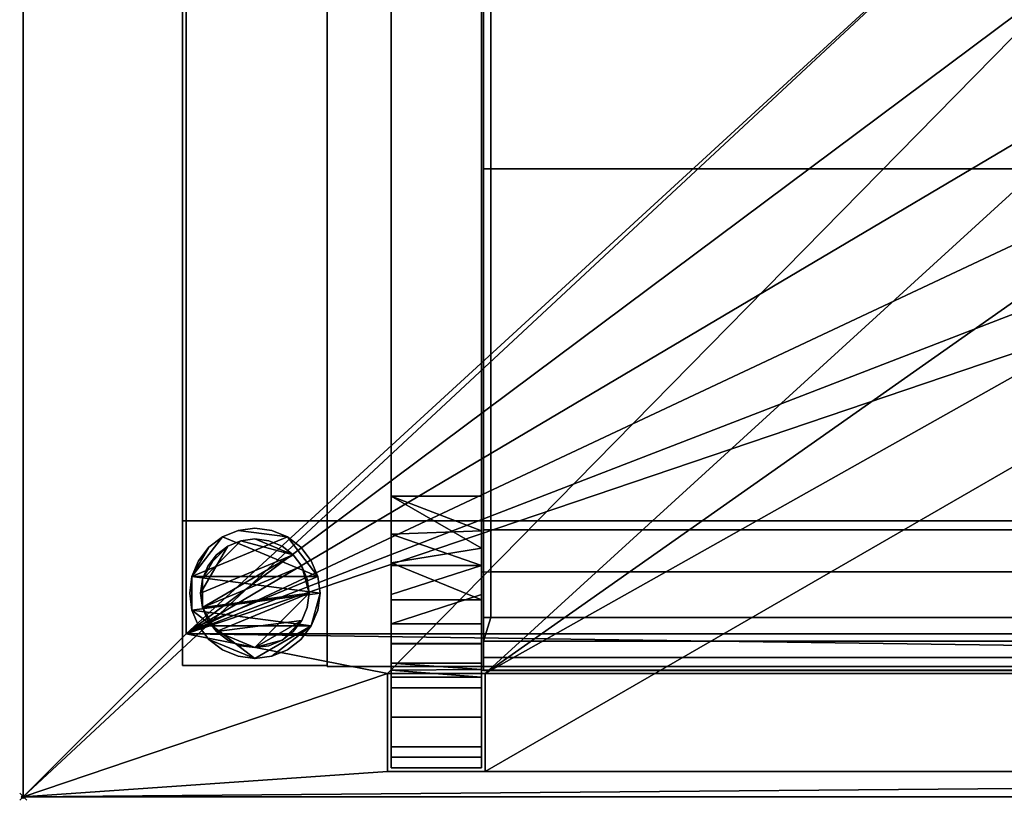
# Model space of a CAD drawing. Units: millimetres. Extents: x -1001 to 1, y -311 to 406.
# Drawn here: x -1001 to -729, y -311 to -95 of the extents above; entities that cross this region are included whole.
import ezdxf

# ---------------------------------------------------------------- set-up
doc = ezdxf.new("R2010")
doc.units = ezdxf.units.MM
doc.header["$PDMODE"] = 35
for name, color, linetype in [('IQ_200_2D', 1, 'Continuous'), ('IQ_200_3D', 1, 'Continuous'), ('IQ_204_2D', 7, 'Continuous'), ('IQ_INS_3D', 3, 'ByLayer')]:
    doc.layers.add(name, color=color, linetype=linetype)

msp = doc.modelspace()

# ---------------------------------------------------------------- linework, layer by layer
at = {"layer": 'IQ_200_2D'}
for p, q in [((-1000, -310), (-1000, 405)), ((0, -310), (-1000, -310))]:
    msp.add_line(p, q, dxfattribs=at)
at = {"layer": 'IQ_204_2D'}
for p, q in [((-898.39, -302), (-898.39, 397)), ((-873.39, 397), (-873.39, -302)), ((-955, 360), (-955, -265)), ((-873.39, -247.87), (-163.61, -247.87)), ((-955, -265), (-898.39, -265)), ((-163.61, -275.11), (-873.39, -275.11)), ((-873.39, -302), (-898.39, -302))]:
    msp.add_line(p, q, dxfattribs=at)
at = {"layer": 'IQ_INS_3D'}
msp.add_point((-1000, -310), dxfattribs=at)

# ---------------------------------------------------------------- meshes
at = {"layer": 'IQ_200_3D'}
mesh = msp.add_polyface(dxfattribs=at)
corners = [(-1000, 405, 910), (-1000, -310, 910), (0, -310, 910), (0, -265, 910), (-955, -265, 910), (-955, 360, 910), (-45, 360, 910), (-45, 265, 910), (0, 265, 910), (0, 405, 910), (-164.61, 371, 910), (-164.61, 398, 910), (-137.61, 398, 910), (-137.61, 371, 910), (-137.61, -303, 910), (-164.61, -303, 910), (-164.61, -276, 910), (-137.61, -276, 910), (-899.39, 398, 910), (-872.39, 398, 910), (-872.39, 371, 910), (-899.39, 371, 910), (-899.39, -303, 910), (-899.39, -276, 910), (-872.39, -276, 910), (-872.39, -303, 910)]
mesh.append_faces([[corners[k] for k in face] for face in [(18, 0, 5, 21)]], dxfattribs={"vtx0": -1, "vtx1": -1, "vtx2": -1})
mesh.append_faces([[corners[k] for k in face] for face in [(6, 9, 12, 13)]], dxfattribs={"vtx0": -1, "vtx1": -1, "vtx3": -1})
mesh.append_faces([[corners[k] for k in face] for face in [(11, 19, 20, 10), (6, 13, 10, 5), (2, 14, 15, 1)]], dxfattribs={"vtx0": -1, "vtx2": -1})
mesh.append_faces([[corners[k] for k in face] for face in [(0, 18, 19, 11), (4, 23, 24, 16)]], dxfattribs={"vtx0": -1, "vtx2": -1, "vtx3": -1})
mesh.append_faces([[corners[k] for k in face] for face in [(8, 9, 6, 7)]], dxfattribs={"vtx1": -1})
mesh.append_faces([[corners[k] for k in face] for face in [(20, 21, 5, 10), (22, 23, 4, 1), (25, 22, 1, 15)]], dxfattribs={"vtx1": -1, "vtx2": -1, "vtx3": -1})
mesh.append_faces([[corners[k] for k in face] for face in [(4, 5, 0, 1), (11, 12, 9, 0), (3, 4, 16, 17), (24, 25, 15, 16), (17, 14, 2, 3)]], dxfattribs={"vtx1": -1, "vtx3": -1})
mesh = msp.add_polyface(dxfattribs=at)
corners = [(-1000, 405, 850), (0, 405, 850), (0, -310, 850), (-1000, -310, 850), (-164.61, 371, 850), (-137.61, 371, 850), (-137.61, 398, 850), (-164.61, 398, 850), (-137.61, -303, 850), (-137.61, -276, 850), (-164.61, -276, 850), (-164.61, -303, 850), (-899.39, 398, 850), (-899.39, 371, 850), (-872.39, 371, 850), (-872.39, 398, 850), (-899.39, -303, 850), (-872.39, -303, 850), (-872.39, -276, 850), (-899.39, -276, 850), (-723, -15, 850), (-718.64, -48.13, 850), (-705.85, -79, 850), (-685.51, -105.51, 850), (-659, -125.85, 850), (-628.13, -138.64, 850), (-595, -143, 850), (-561.87, -138.64, 850), (-531, -125.85, 850), (-504.49, -105.51, 850), (-484.15, -79, 850), (-471.36, -48.13, 850), (-467, -15, 850), (-471.36, 18.13, 850), (-484.15, 49, 850), (-504.49, 75.51, 850), (-531, 95.85, 850), (-561.87, 108.64, 850), (-595, 113, 850), (-628.13, 108.64, 850), (-659, 95.85, 850), (-685.51, 75.51, 850), (-705.85, 49, 850), (-718.64, 18.13, 850)]
mesh.append_faces([[corners[k] for k in face] for face in [(16, 3, 19), (13, 0, 12), (39, 15, 38)]], dxfattribs={"vtx0": -1, "vtx1": -1})
mesh.append_faces([[corners[k] for k in face] for face in [(19, 3, 21, 22)]], dxfattribs={"vtx0": -1, "vtx1": -1, "vtx3": -1})
mesh.append_faces([[corners[k] for k in face] for face in [(26, 17, 18, 25), (14, 42, 43, 13), (1, 6, 7, 0), (15, 37, 38)]], dxfattribs={"vtx0": -1, "vtx2": -1})
mesh.append_faces([[corners[k] for k in face] for face in [(3, 16, 17, 11), (17, 26, 27, 11), (2, 8, 9, 5), (13, 43, 20, 0), (7, 36, 37, 15)]], dxfattribs={"vtx0": -1, "vtx2": -1, "vtx3": -1})
mesh.append_faces([[corners[k] for k in face] for face in [(24, 25, 18), (23, 24, 18), (28, 29, 10), (30, 31, 10), (29, 30, 10), (41, 42, 14), (40, 41, 14), (34, 35, 4), (33, 34, 4), (32, 33, 4)]], dxfattribs={"vtx1": -1, "vtx2": -1})
mesh.append_faces([[corners[k] for k in face] for face in [(9, 10, 31, 5), (15, 12, 0, 7)]], dxfattribs={"vtx1": -1, "vtx2": -1, "vtx3": -1})
mesh.append_faces([[corners[k] for k in face] for face in [(18, 19, 22, 23), (20, 21, 3, 0), (10, 11, 27, 28), (11, 8, 2, 3), (31, 32, 4, 5), (14, 15, 39, 40), (35, 36, 7, 4), (5, 6, 1, 2)]], dxfattribs={"vtx1": -1, "vtx3": -1})
mesh = msp.add_polyface(dxfattribs=at)
corners = [(-1000, 405, 910), (-1000, 405, 850), (-1000, -310, 850), (-1000, -310, 910)]
mesh.append_faces([[corners[k] for k in face] for face in [(0, 1, 2, 3)]])
mesh = msp.add_polyface(dxfattribs=at)
corners = [(-898.39, 372, 1419.76), (-898.39, -277, 1419.76), (-898.39, -277, 626.34), (-898.39, -302, 626.34), (-898.39, -302, 1466.6), (-898.39, -296.19, 1495.19), (-898.39, -279.91, 1519.4), (-898.39, -255.63, 1535.57), (-898.39, -227.01, 1541.24), (-898.39, 321.94, 1541.24), (-898.39, 350.63, 1535.53), (-898.39, 374.96, 1519.28), (-898.39, 391.22, 1494.95), (-898.39, 397, 1466.25), (-898.39, 397, 626.34), (-898.39, 372, 626.34), (-898.39, -277, 1444.75), (-898.39, 372, 1444.75), (-898.39, 371.93, 1466.25), (-898.39, 368.12, 1485.38), (-898.39, 357.29, 1501.6), (-898.39, 341.07, 1512.44), (-898.39, 321.94, 1516.24), (-898.39, -227.01, 1516.24), (-898.39, -246.09, 1512.46), (-898.39, -262.28, 1501.68), (-898.39, -273.13, 1485.54), (-898.39, -277, 1466.48)]
mesh.append_faces([[corners[k] for k in face] for face in [(0, 13, 14, 15)]], dxfattribs={"vtx0": -1})
mesh.append_faces([[corners[k] for k in face] for face in [(16, 1, 4, 27)]], dxfattribs={"vtx0": -1, "vtx1": -1, "vtx2": -1})
mesh.append_faces([[corners[k] for k in face] for face in [(5, 25, 26), (24, 7, 8, 23), (23, 8, 9, 22), (7, 24, 25), (12, 19, 20, 11)]], dxfattribs={"vtx0": -1, "vtx2": -1})
mesh.append_faces([[corners[k] for k in face] for face in [(25, 5, 6, 7)]], dxfattribs={"vtx0": -1, "vtx3": -1})
mesh.append_faces([[corners[k] for k in face] for face in [(17, 18, 13, 0)]], dxfattribs={"vtx1": -1, "vtx2": -1, "vtx3": -1})
mesh.append_faces([[corners[k] for k in face] for face in [(26, 27, 4, 5), (21, 22, 9, 10), (10, 11, 20, 21), (16, 17, 0, 1), (18, 19, 12, 13)]], dxfattribs={"vtx1": -1, "vtx3": -1})
mesh.append_faces([[corners[k] for k in face] for face in [(1, 2, 3, 4)]], dxfattribs={"vtx3": -1})
mesh = msp.add_polyface(dxfattribs=at)
corners = [(-873.39, -277, 1419.76), (-873.39, 372, 1419.76), (-873.39, 372, 626.34), (-873.39, 397, 626.34), (-873.39, 396.93, 1466.25), (-873.39, 391.22, 1494.95), (-873.39, 374.96, 1519.28), (-873.39, 350.63, 1535.53), (-873.39, 321.94, 1541.24), (-873.39, -227.01, 1541.24), (-873.39, -255.63, 1535.57), (-873.39, -279.91, 1519.4), (-873.39, -296.19, 1495.19), (-873.39, -302, 1466.6), (-873.39, -302, 626.34), (-873.39, -277, 626.34), (-873.39, 372, 1444.75), (-873.39, -277, 1444.75), (-873.39, -277, 1466.48), (-873.39, -273.13, 1485.54), (-873.39, -262.28, 1501.68), (-873.39, -246.09, 1512.46), (-873.39, -227.01, 1516.24), (-873.39, 321.94, 1516.24), (-873.39, 341.07, 1512.44), (-873.39, 357.29, 1501.6), (-873.39, 368.12, 1485.38), (-873.39, 372, 1466.25), (-873.39, 37.46, 1528.74), (-873.39, 37.8, 1531.33), (-873.39, 38.8, 1533.74), (-873.39, 40.39, 1535.82), (-873.39, 42.46, 1537.4), (-873.39, 44.88, 1538.4), (-873.39, 47.46, 1538.74), (-873.39, 50.05, 1538.4), (-873.39, 52.46, 1537.4), (-873.39, 54.53, 1535.82), (-873.39, 56.12, 1533.74), (-873.39, 57.12, 1531.33), (-873.39, 57.46, 1528.74), (-873.39, 57.12, 1526.16), (-873.39, 56.12, 1523.74), (-873.39, 54.53, 1521.67), (-873.39, 52.46, 1520.08), (-873.39, 50.05, 1519.08), (-873.39, 47.46, 1518.74), (-873.39, 44.88, 1519.08), (-873.39, 42.46, 1520.08), (-873.39, 40.39, 1521.67), (-873.39, 38.8, 1523.74), (-873.39, 37.8, 1526.16)]
mesh.append_faces([[corners[k] for k in face] for face in [(0, 13, 14, 15)]], dxfattribs={"vtx0": -1})
mesh.append_faces([[corners[k] for k in face] for face in [(28, 22, 51), (51, 22, 50), (50, 22, 49), (45, 23, 44), (24, 8, 23), (48, 22, 47), (27, 5, 26), (44, 23, 43), (46, 23, 45), (43, 23, 42), (42, 23, 41), (38, 8, 37), (35, 8, 34)]], dxfattribs={"vtx0": -1, "vtx1": -1})
mesh.append_faces([[corners[k] for k in face] for face in [(16, 1, 4)]], dxfattribs={"vtx0": -1, "vtx1": -1, "vtx2": -1})
mesh.append_faces([[corners[k] for k in face] for face in [(9, 22, 28, 29)]], dxfattribs={"vtx0": -1, "vtx1": -1, "vtx3": -1})
mesh.append_faces([[corners[k] for k in face] for face in [(19, 12, 13, 18), (17, 0, 1, 16), (10, 20, 21), (22, 48, 49), (9, 29, 30), (9, 30, 31), (9, 33, 34, 8), (8, 39, 40)]], dxfattribs={"vtx0": -1, "vtx2": -1})
mesh.append_faces([[corners[k] for k in face] for face in [(11, 12, 20, 10), (19, 20, 12), (31, 32, 9), (32, 33, 9), (36, 37, 8), (35, 36, 8), (38, 39, 8), (6, 7, 25)]], dxfattribs={"vtx1": -1, "vtx2": -1})
mesh.append_faces([[corners[k] for k in face] for face in [(17, 18, 13, 0), (40, 41, 23, 8)]], dxfattribs={"vtx1": -1, "vtx2": -1, "vtx3": -1})
mesh.append_faces([[corners[k] for k in face] for face in [(21, 22, 9, 10), (46, 47, 22, 23), (25, 26, 5, 6), (24, 25, 7, 8), (27, 16, 4, 5)]], dxfattribs={"vtx1": -1, "vtx3": -1})
mesh.append_faces([[corners[k] for k in face] for face in [(1, 2, 3, 4)]], dxfattribs={"vtx3": -1})
mesh = msp.add_polyface(dxfattribs=at)
corners = [(-898.39, 372, 1419.76), (-873.39, 372, 1419.76), (-873.39, -277, 1419.76), (-898.39, -277, 1419.76)]
mesh.append_faces([[corners[k] for k in face] for face in [(0, 1, 2, 3)]])
mesh = msp.add_polyface(dxfattribs=at)
corners = [(-898.39, -277, 1444.75), (-873.39, -277, 1444.75), (-873.39, 372, 1444.75), (-898.39, 372, 1444.75)]
mesh.append_faces([[corners[k] for k in face] for face in [(0, 1, 2, 3)]])
mesh = msp.add_polyface(dxfattribs=at)
corners = [(-872.82, -136.56, 1412.26), (-872.82, -136.56, 1387.26), (-872.82, -236.32, 1387.26), (-872.82, -260.52, 1436.88), (-872.82, -271.56, 1436.88), (-872.82, -275.11, 1450.11), (-872.82, -267.08, 1458.14), (-872.82, 362.01, 1458.14), (-872.82, 370.04, 1450.11), (-872.82, 366.49, 1436.88), (-872.82, 355.45, 1436.88), (-872.82, 331.24, 1387.26), (-872.82, 231.49, 1387.26), (-872.82, 231.49, 1412.26)]
mesh.append_faces([[corners[k] for k in face] for face in [(6, 0, 3, 5)]], dxfattribs={"vtx0": -1, "vtx1": -1, "vtx2": -1})
mesh.append_faces([[corners[k] for k in face] for face in [(10, 13, 7, 8)]], dxfattribs={"vtx0": -1, "vtx1": -1, "vtx3": -1})
mesh.append_faces([[corners[k] for k in face] for face in [(4, 5, 3)]], dxfattribs={"vtx1": -1})
mesh.append_faces([[corners[k] for k in face] for face in [(6, 7, 13, 0)]], dxfattribs={"vtx1": -1, "vtx3": -1})
mesh.append_faces([[corners[k] for k in face] for face in [(11, 12, 13, 10), (8, 9, 10)]], dxfattribs={"vtx2": -1})
mesh.append_faces([[corners[k] for k in face] for face in [(0, 1, 2, 3)]], dxfattribs={"vtx3": -1})
mesh = msp.add_polyface(dxfattribs=at)
corners = [(-872.82, 362.01, 1458.14), (-872.82, -267.08, 1458.14), (-164.18, -267.08, 1458.14), (-164.18, 362.01, 1458.14), (-166.18, -260.5, 1458.14), (-870.82, -260.5, 1458.14), (-870.82, 355.47, 1458.14), (-166.18, 355.47, 1458.14)]
mesh.append_faces([[corners[k] for k in face] for face in [(0, 6, 7, 3), (4, 2, 3, 7)]], dxfattribs={"vtx0": -1, "vtx2": -1})
mesh.append_faces([[corners[k] for k in face] for face in [(0, 1, 5, 6), (4, 5, 1, 2)]], dxfattribs={"vtx1": -1, "vtx3": -1})
mesh = msp.add_polyface(dxfattribs=at)
corners = [(-955, -265, 910), (-955, -265, 875), (-955, 360, 875), (-955, 360, 910)]
mesh.append_faces([[corners[k] for k in face] for face in [(0, 1, 2, 3)]])
mesh = msp.add_polyface(dxfattribs=at)
corners = [(0, -265, 875), (0, 265, 875), (-45, 265, 875), (-45, 267, 875), (-45, 360, 875), (-955, 360, 875), (-955, -265, 875), (-723, -15, 875), (-718.64, 18.13, 875), (-705.85, 49, 875), (-685.51, 75.51, 875), (-659, 95.85, 875), (-628.13, 108.64, 875), (-595, 113, 875), (-561.87, 108.64, 875), (-531, 95.85, 875), (-504.49, 75.51, 875), (-484.15, 49, 875), (-471.36, 18.13, 875), (-467, -15, 875), (-471.36, -48.13, 875), (-484.15, -79, 875), (-504.49, -105.51, 875), (-531, -125.85, 875), (-561.87, -138.64, 875), (-595, -143, 875), (-628.13, -138.64, 875), (-659, -125.85, 875), (-685.51, -105.51, 875), (-705.85, -79, 875), (-718.64, -48.13, 875)]
mesh.append_faces([[corners[k] for k in face] for face in [(12, 5, 11), (18, 2, 17), (30, 6, 29), (27, 6, 26), (20, 2, 19), (22, 0, 21), (19, 2, 18)]], dxfattribs={"vtx0": -1, "vtx1": -1})
mesh.append_faces([[corners[k] for k in face] for face in [(5, 12, 13, 4), (5, 7, 8), (4, 13, 14), (6, 27, 28), (0, 22, 23)]], dxfattribs={"vtx0": -1, "vtx2": -1})
mesh.append_faces([[corners[k] for k in face] for face in [(17, 2, 3, 4)]], dxfattribs={"vtx0": -1, "vtx3": -1})
mesh.append_faces([[corners[k] for k in face] for face in [(8, 9, 5), (10, 11, 5), (9, 10, 5), (14, 15, 4), (16, 17, 4), (15, 16, 4), (28, 29, 6), (25, 26, 6), (20, 21, 0), (23, 24, 0)]], dxfattribs={"vtx1": -1, "vtx2": -1})
mesh.append_faces([[corners[k] for k in face] for face in [(30, 7, 5, 6), (24, 25, 6, 0)]], dxfattribs={"vtx1": -1, "vtx3": -1})
mesh.append_faces([[corners[k] for k in face] for face in [(0, 1, 2, 20)]], dxfattribs={"vtx2": -1, "vtx3": -1})
mesh = msp.add_polyface(dxfattribs=at)
corners = [(-870.82, 355.47, 1458.14), (-870.82, -260.5, 1458.14), (-870.82, -260.5, 1439.16), (-870.82, -247.87, 1413.26), (-870.82, 342.83, 1413.26), (-870.82, 355.47, 1439.16)]
mesh.append_faces([[corners[k] for k in face] for face in [(1, 2, 3, 4), (4, 5, 0, 1)]], dxfattribs={"vtx3": -1})
mesh = msp.add_polyface(dxfattribs=at)
corners = [(-166.18, -247.87, 1413.26), (-166.18, 342.83, 1413.26), (-870.82, 342.83, 1413.26), (-870.82, -247.87, 1413.26)]
mesh.append_faces([[corners[k] for k in face] for face in [(0, 1, 2, 3)]])
mesh = msp.add_polyface(dxfattribs=at)
corners = [(-956, -233.8, 280), (-956, 328.73, 280), (-916.01, 328.73, 280), (-916.01, -233.8, 280)]
mesh.append_faces([[corners[k] for k in face] for face in [(0, 1, 2, 3)]])
mesh = msp.add_polyface(dxfattribs=at)
corners = [(-956, -233.8, 320), (-956, 328.73, 320), (-956, 328.73, 280), (-956, -233.8, 280)]
mesh.append_faces([[corners[k] for k in face] for face in [(0, 1, 2, 3)]])
mesh = msp.add_polyface(dxfattribs=at)
corners = [(-916.01, -233.8, 320), (-916.01, 328.73, 320), (-956, 328.73, 320), (-956, -233.8, 320)]
mesh.append_faces([[corners[k] for k in face] for face in [(0, 1, 2, 3)]])
mesh = msp.add_polyface(dxfattribs=at)
corners = [(-916.01, -233.8, 280), (-916.01, 328.73, 280), (-916.01, 328.73, 320), (-916.01, -233.8, 320)]
mesh.append_faces([[corners[k] for k in face] for face in [(0, 1, 2, 3)]])
mesh = msp.add_polyface(dxfattribs=at)
corners = [(-873.39, 321.94, 1541.24), (-898.39, 321.94, 1541.24), (-898.39, -227.01, 1541.24), (-873.39, -227.01, 1541.24)]
mesh.append_faces([[corners[k] for k in face] for face in [(0, 1, 2, 3)]])
mesh = msp.add_polyface(dxfattribs=at)
corners = [(-873.39, -227.01, 1516.24), (-898.39, -227.01, 1516.24), (-898.39, 321.94, 1516.24), (-873.39, 321.94, 1516.24)]
mesh.append_faces([[corners[k] for k in face] for face in [(0, 1, 2, 3)]])
mesh = msp.add_polyface(dxfattribs=at)
corners = [(-164.18, -136.56, 1412.26), (-872.82, -136.56, 1412.26), (-872.82, 231.49, 1412.26), (-164.18, 231.49, 1412.26)]
mesh.append_faces([[corners[k] for k in face] for face in [(0, 1, 2, 3)]])
mesh = msp.add_polyface(dxfattribs=at)
corners = [(-164.18, -136.55, 1412.26), (-164.18, -136.55, 1387.26), (-872.82, -136.55, 1387.26), (-872.82, -136.55, 1412.26)]
mesh.append_faces([[corners[k] for k in face] for face in [(0, 1, 2, 3)]])
mesh = msp.add_polyface(dxfattribs=at)
corners = [(-164.18, -136.56, 1387.26), (-164.18, -236.32, 1387.26), (-872.82, -236.32, 1387.26), (-872.82, -136.56, 1387.26)]
mesh.append_faces([[corners[k] for k in face] for face in [(0, 1, 2, 3)]])
mesh = msp.add_polyface(dxfattribs=at)
corners = [(-873.39, -302, 1466.6), (-873.39, -296.19, 1495.19), (-873.39, -279.91, 1519.4), (-873.39, -255.63, 1535.57), (-873.39, -227.01, 1541.24), (-898.39, -227.01, 1541.24), (-898.39, -255.63, 1535.57), (-898.39, -279.91, 1519.4), (-898.39, -296.19, 1495.19), (-898.39, -302, 1466.6), (-898.39, -245.43, 1537.59), (-873.39, -241.32, 1538.41), (-873.39, -267.77, 1527.48), (-898.39, -267.77, 1527.48), (-873.39, -299.1, 1480.9), (-898.39, -299.1, 1480.9), (-898.39, -288.05, 1507.3), (-873.39, -288.05, 1507.3)]
mesh.append_faces([[corners[k] for k in face] for face in [(5, 11, 4)]], dxfattribs={"vtx0": -1})
mesh.append_faces([[corners[k] for k in face] for face in [(3, 10, 6), (12, 13, 7, 2), (3, 6, 13, 12), (10, 3, 11), (2, 7, 16, 17), (8, 1, 17, 16)]], dxfattribs={"vtx0": -1, "vtx2": -1})
mesh.append_faces([[corners[k] for k in face] for face in [(5, 10, 11)]], dxfattribs={"vtx1": -1, "vtx2": -1})
mesh.append_faces([[corners[k] for k in face] for face in [(8, 15, 14, 1)]], dxfattribs={"vtx1": -1, "vtx3": -1})
mesh.append_faces([[corners[k] for k in face] for face in [(15, 9, 0, 14)]], dxfattribs={"vtx3": -1})
mesh = msp.add_polyface(dxfattribs=at)
corners = [(-873.39, -227.01, 1516.24), (-873.39, -246.09, 1512.46), (-873.39, -262.28, 1501.68), (-873.39, -273.13, 1485.54), (-873.39, -277, 1466.48), (-898.39, -277, 1466.48), (-898.39, -273.13, 1485.54), (-898.39, -262.28, 1501.68), (-898.39, -246.09, 1512.46), (-898.39, -227.01, 1516.24), (-898.39, -237.51, 1514.16), (-873.39, -236.55, 1514.35), (-873.39, -254.18, 1507.07), (-898.39, -254.18, 1507.07), (-873.39, -274.87, 1476.97), (-898.39, -275.06, 1476.01), (-898.39, -267.7, 1493.61), (-873.39, -267.7, 1493.61)]
mesh.append_faces([[corners[k] for k in face] for face in [(12, 7, 13, 1), (11, 10, 9), (15, 14, 4)]], dxfattribs={"vtx0": -1, "vtx2": -1})
mesh.append_faces([[corners[k] for k in face] for face in [(0, 11, 9)]], dxfattribs={"vtx1": -1})
mesh.append_faces([[corners[k] for k in face] for face in [(8, 10, 1), (13, 8, 1), (12, 2, 7), (11, 1, 10), (3, 14, 6), (15, 6, 14)]], dxfattribs={"vtx1": -1, "vtx2": -1})
mesh.append_faces([[corners[k] for k in face] for face in [(2, 17, 16, 7), (17, 3, 6, 16)]], dxfattribs={"vtx1": -1, "vtx3": -1})
mesh.append_faces([[corners[k] for k in face] for face in [(4, 5, 15)]], dxfattribs={"vtx2": -1})
mesh = msp.add_polyface(dxfattribs=at)
corners = [(-916.01, -233.8, 280), (-916.01, -233.8, 320), (-956, -233.8, 320), (-956, -233.8, 280), (-121.62, -233.8, 280), (-81.62, -233.8, 280), (-81.62, -233.8, 320), (-121.62, -233.8, 320)]
mesh.append_faces([[corners[k] for k in face] for face in [(2, 3, 0, 1), (4, 5, 6, 7)]])
mesh = msp.add_polyface(dxfattribs=at)
corners = [(-916, -273.8, 858), (-916, -233.8, 858), (-956, -233.8, 858), (-956, -273.8, 858)]
mesh.append_faces([[corners[k] for k in face] for face in [(0, 1, 2, 3)]])
mesh = msp.add_polyface(dxfattribs=at)
corners = [(-956, -233.8, 75), (-916, -233.8, 75), (-916, -273.8, 75), (-956, -273.8, 75)]
mesh.append_faces([[corners[k] for k in face] for face in [(0, 1, 2, 3)]])
mesh = msp.add_polyface(dxfattribs=at)
corners = [(-916, -233.8, 858), (-916, -233.8, 75), (-956, -233.8, 75), (-956, -233.8, 858)]
mesh.append_faces([[corners[k] for k in face] for face in [(0, 1, 2, 3)]])
mesh = msp.add_polyface(dxfattribs=at)
corners = [(-956, -233.8, 858), (-956, -233.8, 75), (-956, -273.8, 75), (-956, -273.8, 858)]
mesh.append_faces([[corners[k] for k in face] for face in [(0, 1, 2, 3)]])
mesh = msp.add_polyface(dxfattribs=at)
corners = [(-916.01, -274, 320), (-916.01, -233.8, 320), (-916.01, -233.8, 280), (-916.01, -274, 280)]
mesh.append_faces([[corners[k] for k in face] for face in [(0, 1, 2, 3)]])
mesh = msp.add_polyface(dxfattribs=at)
corners = [(-916.01, -233.8, 280), (-121.62, -233.8, 280), (-121.62, -274, 280), (-916.01, -274, 280)]
mesh.append_faces([[corners[k] for k in face] for face in [(0, 1, 2, 3)]])
mesh = msp.add_polyface(dxfattribs=at)
corners = [(-916.01, -233.8, 320), (-121.62, -233.8, 320), (-121.62, -233.8, 280), (-916.01, -233.8, 280)]
mesh.append_faces([[corners[k] for k in face] for face in [(0, 1, 2, 3)]])
mesh = msp.add_polyface(dxfattribs=at)
corners = [(-916.01, -274, 320), (-121.62, -274, 320), (-121.62, -233.8, 320), (-916.01, -233.8, 320)]
mesh.append_faces([[corners[k] for k in face] for face in [(0, 1, 2, 3)]])
mesh = msp.add_polyface(dxfattribs=at)
corners = [(-916, -273.8, 858), (-916, -273.8, 75), (-916, -233.8, 75), (-916, -233.8, 858)]
mesh.append_faces([[corners[k] for k in face] for face in [(0, 1, 2, 3)]])
mesh = msp.add_polyface(dxfattribs=at)
corners = [(-918, -253.8, 5), (-918.62, -249.14, 5), (-920.42, -244.8, 5), (-923.28, -241.08, 5), (-927, -238.22, 5), (-931.35, -236.42, 5), (-936, -235.8, 5), (-940.66, -236.42, 5), (-945, -238.22, 5), (-948.73, -241.08, 5), (-951.59, -244.8, 5), (-953.39, -249.14, 5), (-954, -253.8, 5), (-953.39, -258.46, 5), (-951.59, -262.8, 5), (-948.73, -266.53, 5), (-945, -269.39, 5), (-940.66, -271.19, 5), (-936, -271.8, 5), (-931.35, -271.19, 5), (-927, -269.39, 5), (-923.28, -266.53, 5), (-920.42, -262.8, 5), (-918.62, -258.46, 5)]
mesh.append_faces([[corners[k] for k in face] for face in [(11, 8, 9, 10)]], dxfattribs={"vtx0": -1})
mesh.append_faces([[corners[k] for k in face] for face in [(4, 7, 8, 11), (11, 0, 1, 4), (13, 18, 19, 22)]], dxfattribs={"vtx0": -1, "vtx2": -1, "vtx3": -1})
mesh.append_faces([[corners[k] for k in face] for face in [(0, 11, 12, 13)]], dxfattribs={"vtx0": -1, "vtx3": -1})
mesh.append_faces([[corners[k] for k in face] for face in [(2, 3, 4, 1), (16, 17, 18, 15)]], dxfattribs={"vtx2": -1})
mesh.append_faces([[corners[k] for k in face] for face in [(13, 14, 15, 18), (22, 23, 0, 13)]], dxfattribs={"vtx2": -1, "vtx3": -1})
mesh.append_faces([[corners[k] for k in face] for face in [(4, 5, 6, 7), (19, 20, 21, 22)]], dxfattribs={"vtx3": -1})
mesh = msp.add_polyface(dxfattribs=at)
corners = [(-918, -253.8), (-918.62, -258.46), (-920.42, -262.8), (-923.28, -266.53), (-927, -269.39), (-931.35, -271.19), (-936, -271.8), (-940.66, -271.19), (-945, -269.39), (-948.73, -266.53), (-951.59, -262.8), (-953.39, -258.46), (-954, -253.8), (-953.39, -249.14), (-951.59, -244.8), (-948.73, -241.08), (-945, -238.22), (-940.66, -236.42), (-936, -235.8), (-931.35, -236.42), (-927, -238.22), (-923.28, -241.08), (-920.42, -244.8), (-918.62, -249.14)]
mesh.append_faces([[corners[k] for k in face] for face in [(2, 0, 1), (15, 13, 14), (13, 11, 12)]], dxfattribs={"vtx0": -1})
mesh.append_faces([[corners[k] for k in face] for face in [(16, 23, 13, 15)]], dxfattribs={"vtx0": -1, "vtx1": -1, "vtx2": -1})
mesh.append_faces([[corners[k] for k in face] for face in [(2, 10, 23, 0)]], dxfattribs={"vtx0": -1, "vtx1": -1, "vtx3": -1})
mesh.append_faces([[corners[k] for k in face] for face in [(2, 5, 6)]], dxfattribs={"vtx0": -1, "vtx2": -1})
mesh.append_faces([[corners[k] for k in face] for face in [(23, 10, 11, 13), (23, 16, 17, 20)]], dxfattribs={"vtx0": -1, "vtx2": -1, "vtx3": -1})
mesh.append_faces([[corners[k] for k in face] for face in [(9, 10, 2, 6)]], dxfattribs={"vtx1": -1, "vtx2": -1, "vtx3": -1})
mesh.append_faces([[corners[k] for k in face] for face in [(3, 4, 5, 2), (18, 19, 20, 17)]], dxfattribs={"vtx2": -1})
mesh.append_faces([[corners[k] for k in face] for face in [(6, 7, 8, 9), (20, 21, 22, 23)]], dxfattribs={"vtx3": -1})
mesh = msp.add_polyface(dxfattribs=at)
corners = [(-954, -253.8, 5), (-953.39, -249.14, 5), (-951.59, -244.8, 5), (-948.73, -241.08, 5), (-945, -238.22, 5), (-940.66, -236.42, 5), (-936, -235.8, 5), (-931.35, -236.42, 5), (-927, -238.22, 5), (-923.28, -241.08, 5), (-920.42, -244.8, 5), (-918.62, -249.14, 5), (-918, -253.8, 5), (-918, -253.8), (-918.62, -249.14), (-920.42, -244.8), (-923.28, -241.08), (-927, -238.22), (-931.35, -236.42), (-936, -235.8), (-940.66, -236.42), (-945, -238.22), (-948.73, -241.08), (-951.59, -244.8), (-953.39, -249.14), (-954, -253.8)]
mesh.append_faces([[corners[k] for k in face] for face in [(13, 14, 11, 12), (0, 1, 24, 25)]], dxfattribs={"vtx1": -1})
mesh.append_faces([[corners[k] for k in face] for face in [(14, 15, 10, 11), (16, 17, 8, 9), (15, 16, 9, 10), (17, 18, 7, 8), (6, 7, 18, 19), (19, 20, 5, 6), (20, 21, 4, 5), (22, 23, 2, 3), (21, 22, 3, 4), (23, 24, 1, 2)]], dxfattribs={"vtx1": -1, "vtx3": -1})
mesh = msp.add_polyface(dxfattribs=at)
corners = [(-164.18, -236.3, 1387.27), (-164.18, -260.51, 1436.89), (-872.82, -260.51, 1436.89), (-872.82, -236.3, 1387.27)]
mesh.append_faces([[corners[k] for k in face] for face in [(0, 1, 2, 3)]])
mesh = msp.add_polyface(dxfattribs=at)
corners = [(-921, -253.8, 75), (-921.52, -249.92, 75), (-923.01, -246.3, 75), (-925.4, -243.2, 75), (-928.5, -240.81, 75), (-932.12, -239.31, 75), (-936, -238.8, 75), (-939.89, -239.31, 75), (-943.5, -240.81, 75), (-946.61, -243.2, 75), (-948.99, -246.3, 75), (-950.49, -249.92, 75), (-951, -253.8, 75), (-950.49, -257.69, 75), (-948.99, -261.3, 75), (-946.61, -264.41, 75), (-943.5, -266.79, 75), (-939.89, -268.29, 75), (-936, -268.8, 75), (-932.12, -268.29, 75), (-928.5, -266.79, 75), (-925.4, -264.41, 75), (-923.01, -261.3, 75), (-921.52, -257.69, 75)]
mesh.append_faces([[corners[k] for k in face] for face in [(10, 8, 9), (22, 20, 21)]], dxfattribs={"vtx0": -1})
mesh.append_faces([[corners[k] for k in face] for face in [(7, 3, 6)]], dxfattribs={"vtx0": -1, "vtx1": -1})
mesh.append_faces([[corners[k] for k in face] for face in [(22, 15, 18, 20)]], dxfattribs={"vtx0": -1, "vtx1": -1, "vtx2": -1, "vtx3": -1})
mesh.append_faces([[corners[k] for k in face] for face in [(13, 2, 3, 12)]], dxfattribs={"vtx0": -1, "vtx2": -1})
mesh.append_faces([[corners[k] for k in face] for face in [(3, 7, 8, 12)]], dxfattribs={"vtx0": -1, "vtx2": -1, "vtx3": -1})
mesh.append_faces([[corners[k] for k in face] for face in [(17, 18, 15, 16), (19, 20, 18)]], dxfattribs={"vtx1": -1})
mesh.append_faces([[corners[k] for k in face] for face in [(11, 12, 8, 10)]], dxfattribs={"vtx1": -1, "vtx2": -1})
mesh.append_faces([[corners[k] for k in face] for face in [(4, 5, 6, 3)]], dxfattribs={"vtx2": -1})
mesh.append_faces([[corners[k] for k in face] for face in [(0, 1, 2, 13), (13, 14, 15, 0), (22, 23, 0, 15)]], dxfattribs={"vtx2": -1, "vtx3": -1})
mesh = msp.add_polyface(dxfattribs=at)
corners = [(-921, -253.8, 5), (-921.52, -257.69, 5), (-923.01, -261.3, 5), (-925.4, -264.41, 5), (-928.5, -266.79, 5), (-932.12, -268.29, 5), (-936, -268.8, 5), (-939.89, -268.29, 5), (-943.5, -266.79, 5), (-946.61, -264.41, 5), (-948.99, -261.3, 5), (-950.49, -257.69, 5), (-951, -253.8, 5), (-950.49, -249.92, 5), (-948.99, -246.3, 5), (-946.61, -243.2, 5), (-943.5, -240.81, 5), (-939.89, -239.31, 5), (-936, -238.8, 5), (-932.12, -239.31, 5), (-928.5, -240.81, 5), (-925.4, -243.2, 5), (-923.01, -246.3, 5), (-921.52, -249.92, 5)]
mesh.append_faces([[corners[k] for k in face] for face in [(9, 6, 7, 8), (4, 2, 3), (15, 13, 14)]], dxfattribs={"vtx0": -1})
mesh.append_faces([[corners[k] for k in face] for face in [(18, 21, 17)]], dxfattribs={"vtx0": -1, "vtx1": -1})
mesh.append_faces([[corners[k] for k in face] for face in [(22, 0, 11, 21)]], dxfattribs={"vtx0": -1, "vtx1": -1, "vtx2": -1})
mesh.append_faces([[corners[k] for k in face] for face in [(0, 6, 9, 11), (21, 11, 13, 17)]], dxfattribs={"vtx0": -1, "vtx1": -1, "vtx2": -1, "vtx3": -1})
mesh.append_faces([[corners[k] for k in face] for face in [(23, 0, 22), (12, 13, 11)]], dxfattribs={"vtx1": -1})
mesh.append_faces([[corners[k] for k in face] for face in [(16, 17, 13, 15)]], dxfattribs={"vtx1": -1, "vtx2": -1})
mesh.append_faces([[corners[k] for k in face] for face in [(9, 10, 11)]], dxfattribs={"vtx2": -1})
mesh.append_faces([[corners[k] for k in face] for face in [(4, 5, 6, 2), (0, 1, 2, 6)]], dxfattribs={"vtx2": -1, "vtx3": -1})
mesh.append_faces([[corners[k] for k in face] for face in [(18, 19, 20, 21)]], dxfattribs={"vtx3": -1})
mesh = msp.add_polyface(dxfattribs=at)
corners = [(-951, -253.8, 75), (-950.49, -249.92, 75), (-948.99, -246.3, 75), (-946.61, -243.2, 75), (-943.5, -240.81, 75), (-939.89, -239.31, 75), (-936, -238.8, 75), (-932.12, -239.31, 75), (-928.5, -240.81, 75), (-925.4, -243.2, 75), (-923.01, -246.3, 75), (-921.52, -249.92, 75), (-921, -253.8, 75), (-921, -253.8, 5), (-921.52, -249.92, 5), (-923.01, -246.3, 5), (-925.4, -243.2, 5), (-928.5, -240.81, 5), (-932.12, -239.31, 5), (-936, -238.8, 5), (-939.89, -239.31, 5), (-943.5, -240.81, 5), (-946.61, -243.2, 5), (-948.99, -246.3, 5), (-950.49, -249.92, 5), (-951, -253.8, 5)]
mesh.append_faces([[corners[k] for k in face] for face in [(1, 24, 25, 0)]], dxfattribs={"vtx0": -1})
mesh.append_faces([[corners[k] for k in face] for face in [(11, 14, 15, 10), (10, 15, 16, 9), (8, 17, 18, 7), (9, 16, 17, 8), (7, 18, 19, 6), (5, 20, 21, 4), (4, 21, 22, 3), (2, 23, 24, 1), (3, 22, 23, 2), (20, 5, 6, 19)]], dxfattribs={"vtx0": -1, "vtx2": -1})
mesh.append_faces([[corners[k] for k in face] for face in [(12, 13, 14, 11)]], dxfattribs={"vtx2": -1})
mesh = msp.add_polyface(dxfattribs=at)
corners = [(-166.18, -260.5, 1439.16), (-166.18, -247.87, 1413.26), (-870.82, -247.87, 1413.26), (-870.82, -260.5, 1439.16)]
mesh.append_faces([[corners[k] for k in face] for face in [(0, 1, 2, 3)]])
mesh = msp.add_polyface(dxfattribs=at)
corners = [(-918, -253.8, 5), (-918.62, -258.46, 5), (-920.42, -262.8, 5), (-923.28, -266.53, 5), (-927, -269.39, 5), (-931.35, -271.19, 5), (-936, -271.8, 5), (-940.66, -271.19, 5), (-945, -269.39, 5), (-948.73, -266.53, 5), (-951.59, -262.8, 5), (-953.39, -258.46, 5), (-954, -253.8, 5), (-954, -253.8), (-953.39, -258.46), (-951.59, -262.8), (-948.73, -266.53), (-945, -269.39), (-940.66, -271.19), (-936, -271.8), (-931.35, -271.19), (-927, -269.39), (-923.28, -266.53), (-920.42, -262.8), (-918.62, -258.46), (-918, -253.8)]
mesh.append_faces([[corners[k] for k in face] for face in [(13, 14, 11, 12), (0, 1, 24, 25)]], dxfattribs={"vtx1": -1})
mesh.append_faces([[corners[k] for k in face] for face in [(14, 15, 10, 11), (16, 17, 8, 9), (15, 16, 9, 10), (17, 18, 7, 8), (6, 7, 18, 19), (19, 20, 5, 6), (20, 21, 4, 5), (22, 23, 2, 3), (21, 22, 3, 4), (23, 24, 1, 2)]], dxfattribs={"vtx1": -1, "vtx3": -1})
mesh = msp.add_polyface(dxfattribs=at)
corners = [(-921, -253.8, 75), (-921.52, -257.69, 75), (-923.01, -261.3, 75), (-925.4, -264.41, 75), (-928.5, -266.79, 75), (-932.12, -268.29, 75), (-936, -268.8, 75), (-939.89, -268.29, 75), (-943.5, -266.79, 75), (-946.61, -264.41, 75), (-948.99, -261.3, 75), (-950.49, -257.69, 75), (-951, -253.8, 75), (-951, -253.8, 5), (-950.49, -257.69, 5), (-948.99, -261.3, 5), (-946.61, -264.41, 5), (-943.5, -266.79, 5), (-939.89, -268.29, 5), (-936, -268.8, 5), (-932.12, -268.29, 5), (-928.5, -266.79, 5), (-925.4, -264.41, 5), (-923.01, -261.3, 5), (-921.52, -257.69, 5), (-921, -253.8, 5)]
mesh.append_faces([[corners[k] for k in face] for face in [(1, 24, 25, 0)]], dxfattribs={"vtx0": -1})
mesh.append_faces([[corners[k] for k in face] for face in [(8, 17, 18, 7), (9, 16, 17, 8), (7, 18, 19, 6), (15, 10, 11, 14), (5, 20, 21, 4), (4, 21, 22, 3), (2, 23, 24, 1), (3, 22, 23, 2), (20, 5, 6, 19)]], dxfattribs={"vtx0": -1, "vtx2": -1})
mesh.append_faces([[corners[k] for k in face] for face in [(13, 14, 11, 12)]], dxfattribs={"vtx1": -1})
mesh.append_faces([[corners[k] for k in face] for face in [(9, 10, 15, 16)]], dxfattribs={"vtx1": -1, "vtx3": -1})
mesh = msp.add_polyface(dxfattribs=at)
corners = [(-164.18, -260.52, 1436.88), (-164.18, -271.56, 1436.88), (-872.82, -271.56, 1436.88), (-872.82, -260.52, 1436.88)]
mesh.append_faces([[corners[k] for k in face] for face in [(0, 1, 2, 3)]])
mesh = msp.add_polyface(dxfattribs=at)
corners = [(-166.18, -260.5, 1458.14), (-166.18, -260.5, 1439.16), (-870.82, -260.5, 1439.16), (-870.82, -260.5, 1458.14)]
mesh.append_faces([[corners[k] for k in face] for face in [(0, 1, 2, 3)]])
mesh = msp.add_polyface(dxfattribs=at)
corners = [(0, -265, 910), (0, -265, 875), (-955, -265, 875), (-955, -265, 910)]
mesh.append_faces([[corners[k] for k in face] for face in [(0, 1, 2, 3)]])
mesh = msp.add_polyface(dxfattribs=at)
corners = [(-164.18, -275.1, 1450.1), (-164.18, -267.08, 1458.13), (-872.82, -267.08, 1458.13), (-872.82, -275.1, 1450.1)]
mesh.append_faces([[corners[k] for k in face] for face in [(0, 1, 2, 3)]])
mesh = msp.add_polyface(dxfattribs=at)
corners = [(-164.18, -271.55, 1436.89), (-164.18, -275.09, 1450.12), (-872.82, -275.09, 1450.12), (-872.82, -271.55, 1436.89)]
mesh.append_faces([[corners[k] for k in face] for face in [(0, 1, 2, 3)]])
mesh = msp.add_polyface(dxfattribs=at)
corners = [(-956, -273.8, 858), (-956, -273.8, 75), (-916, -273.8, 75), (-916, -273.8, 858)]
mesh.append_faces([[corners[k] for k in face] for face in [(0, 1, 2, 3)]])
mesh = msp.add_polyface(dxfattribs=at)
corners = [(-916.01, -274, 280), (-121.62, -274, 280), (-121.62, -274, 320), (-916.01, -274, 320)]
mesh.append_faces([[corners[k] for k in face] for face in [(0, 1, 2, 3)]])
mesh = msp.add_polyface(dxfattribs=at)
corners = [(-899.39, -303, 910), (-899.39, -303, 850), (-899.39, -276, 850), (-899.39, -276, 910)]
mesh.append_faces([[corners[k] for k in face] for face in [(0, 1, 2, 3)]])
mesh = msp.add_polyface(dxfattribs=at)
corners = [(-899.39, -276, 910), (-899.39, -276, 850), (-872.39, -276, 850), (-872.39, -276, 910)]
mesh.append_faces([[corners[k] for k in face] for face in [(0, 1, 2, 3)]])
mesh = msp.add_polyface(dxfattribs=at)
corners = [(-873.39, -302, 626.34), (-898.39, -302, 626.34), (-898.39, -277, 626.34), (-873.39, -277, 626.34)]
mesh.append_faces([[corners[k] for k in face] for face in [(0, 1, 2, 3)]])
mesh = msp.add_polyface(dxfattribs=at)
corners = [(-873.39, -277, 626.34), (-898.39, -277, 626.34), (-898.39, -277, 1419.76), (-873.39, -277, 1419.76), (-898.39, -277, 1466.48), (-873.39, -277, 1466.48), (-873.39, -277, 1444.75), (-898.39, -277, 1444.75)]
mesh.append_faces([[corners[k] for k in face] for face in [(1, 2, 3, 0), (7, 4, 5, 6)]])
mesh = msp.add_polyface(dxfattribs=at)
corners = [(-872.39, -276, 910), (-872.39, -276, 850), (-872.39, -303, 850), (-872.39, -303, 910)]
mesh.append_faces([[corners[k] for k in face] for face in [(0, 1, 2, 3)]])
mesh = msp.add_polyface(dxfattribs=at)
corners = [(-873.39, -302, 1466.6), (-898.39, -302, 1466.6), (-898.39, -302, 626.34), (-873.39, -302, 626.34)]
mesh.append_faces([[corners[k] for k in face] for face in [(0, 1, 2, 3)]])
mesh = msp.add_polyface(dxfattribs=at)
corners = [(-872.39, -303, 910), (-872.39, -303, 850), (-899.39, -303, 850), (-899.39, -303, 910)]
mesh.append_faces([[corners[k] for k in face] for face in [(0, 1, 2, 3)]])
mesh = msp.add_polyface(dxfattribs=at)
corners = [(-1000, -310, 910), (-1000, -310, 850), (0, -310, 850), (0, -310, 910)]
mesh.append_faces([[corners[k] for k in face] for face in [(0, 1, 2, 3)]])

doc.saveas('drawing.dxf')
